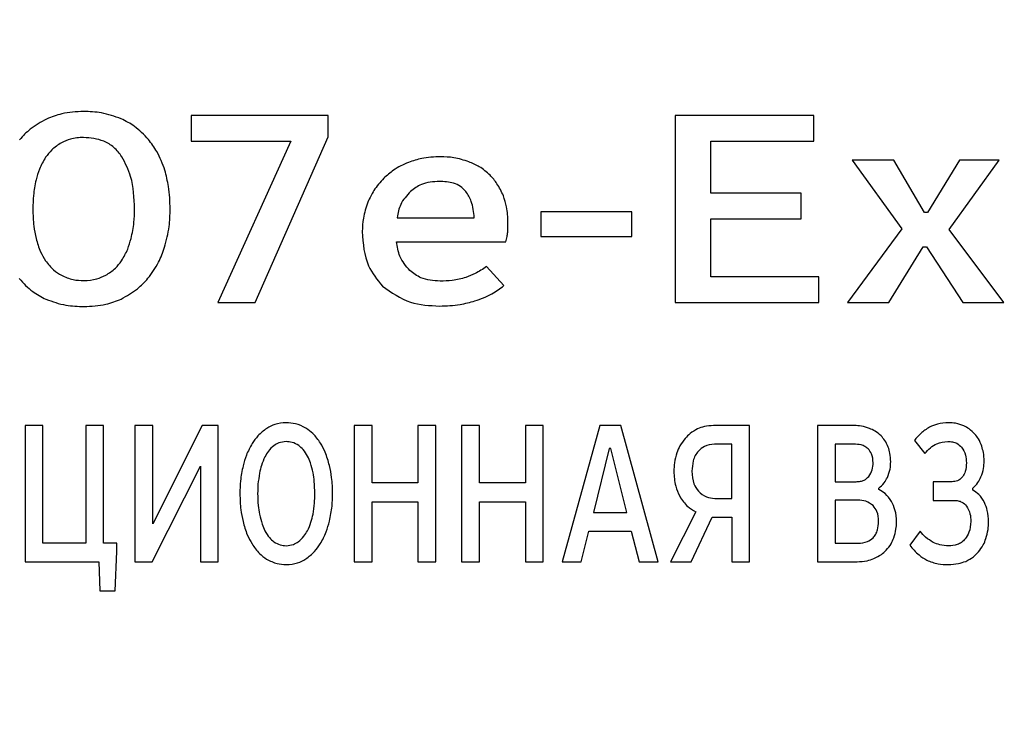
# Model space of a CAD drawing. Units: millimetres. Extents: x -238 to 272, y 0 to 420.
# Drawn here: x 46 to 48, y 134 to 136 of the extents above; entities that cross this region are included whole.
import ezdxf

# ---------------------------------------------------------------- set-up
doc = ezdxf.new("R2010")
doc.units = ezdxf.units.MM

msp = doc.modelspace()

# ---------------------------------------------------------------- linework, layer by layer
at = {"color": 7, "linetype": 'Continuous', "lineweight": 25}
for p, q in [((46.0365, 135.257), (46.0365, 135.1856)), ((46.4166, 135.257), (46.0365, 135.257)), ((46.4166, 135.1972), (46.4166, 135.257)), ((47.3801, 135.257), (47.3801, 134.737)), ((47.7651, 135.257), (47.3801, 135.257)), ((47.7651, 135.1856), (47.7651, 135.257)), ((46.2143, 134.737), (46.4166, 135.1972)), ((46.0365, 135.1856), (46.313, 135.1856)), ((46.313, 135.1856), (46.1107, 134.737)), ((47.4788, 135.0412), (47.4788, 135.1856)), ((47.4788, 135.1856), (47.7651, 135.1856)), ((47.8716, 135.1328), (48.0094, 134.9419)), ((47.9869, 135.1328), (47.8716, 135.1328)), ((48.0719, 134.9876), (47.9869, 135.1328)), ((48.1696, 135.1328), (48.0807, 134.9876)), ((48.1413, 134.9403), (48.2801, 135.1328)), ((48.2801, 135.1328), (48.1696, 135.1328)), ((47.7299, 135.0412), (47.4788, 135.0412)), ((47.7299, 134.9698), (47.7299, 135.0412)), ((46.6081, 134.9729), (46.8221, 134.9729)), ((47.0068, 134.9892), (47.0068, 134.9209)), ((47.2599, 134.9892), (47.0068, 134.9892)), ((47.2599, 134.9209), (47.2599, 134.9892)), ((47.4788, 134.8084), (47.4788, 134.9698)), ((47.4788, 134.9698), (47.7299, 134.9698)), ((48.0807, 134.9876), (48.0719, 134.9876)), ((48.0094, 134.9419), (47.8589, 134.737)), ((47.0068, 134.9209), (47.2599, 134.9209)), ((48.2928, 134.737), (48.1413, 134.9403)), ((46.6062, 134.9062), (46.9101, 134.9062)), ((47.9732, 134.737), (48.069, 134.8922)), ((48.069, 134.8922), (48.0778, 134.8922)), ((48.0778, 134.8922), (48.1784, 134.737)), ((46.9042, 134.7843), (46.8563, 134.8371)), ((47.7788, 134.8084), (47.4788, 134.8084)), ((47.7788, 134.737), (47.7788, 134.8084)), ((46.1107, 134.737), (46.2143, 134.737)), ((47.3801, 134.737), (47.7788, 134.737)), ((47.8589, 134.737), (47.9732, 134.737)), ((48.1784, 134.737), (48.2928, 134.737)), ((45.5753, 134.3955), (45.5753, 134.0173)), ((45.6247, 134.3955), (45.5753, 134.3955)), ((45.6247, 134.0692), (45.6247, 134.3955)), ((45.7928, 134.3955), (45.7434, 134.3955)), ((45.7434, 134.3955), (45.7434, 134.0692)), ((45.7928, 134.0692), (45.7928, 134.3955)), ((45.8802, 134.3955), (45.8802, 134.0173)), ((45.9296, 134.3955), (45.8802, 134.3955)), ((46.0664, 134.3955), (45.9296, 134.1223)), ((45.9296, 134.1223), (45.9296, 134.3955)), ((46.1109, 134.3955), (46.0664, 134.3955)), ((46.1109, 134.0173), (46.1109, 134.3955)), ((46.4891, 134.3955), (46.4891, 134.0173)), ((46.5385, 134.3955), (46.4891, 134.3955)), ((46.5385, 134.2363), (46.5385, 134.3955)), ((46.7158, 134.3955), (46.666, 134.3955)), ((46.666, 134.3955), (46.666, 134.2363)), ((46.7158, 134.0173), (46.7158, 134.3955)), ((46.7872, 134.3955), (46.7872, 134.0173)), ((46.8365, 134.3955), (46.7872, 134.3955)), ((46.8365, 134.2363), (46.8365, 134.3955)), ((47.0139, 134.3955), (46.9641, 134.3955)), ((46.9641, 134.3955), (46.9641, 134.2363)), ((47.0139, 134.0173), (47.0139, 134.3955)), ((47.1708, 134.3955), (47.0667, 134.0173)), ((47.2294, 134.3955), (47.1708, 134.3955)), ((47.3325, 134.0173), (47.2294, 134.3955)), ((47.5866, 134.3955), (47.4864, 134.3955)), ((47.5866, 134.0173), (47.5866, 134.3955)), ((47.8774, 134.3955), (47.7752, 134.3955)), ((47.7752, 134.3955), (47.7752, 134.0173)), ((47.5373, 134.3436), (47.4894, 134.3436)), ((47.5373, 134.1934), (47.5373, 134.3436)), ((47.8246, 134.3441), (47.8246, 134.2397)), ((47.8759, 134.3441), (47.8246, 134.3441)), ((48.0445, 134.3543), (48.0733, 134.3176)), ((47.1972, 134.3318), (47.1532, 134.1545)), ((47.2016, 134.3318), (47.1972, 134.3318)), ((47.2455, 134.1545), (47.2016, 134.3318)), ((45.9276, 134.0173), (46.062, 134.2832)), ((46.062, 134.2832), (46.062, 134.0173)), ((46.666, 134.2363), (46.5385, 134.2363)), ((46.9641, 134.2363), (46.8365, 134.2363)), ((47.8246, 134.2397), (47.8828, 134.2397)), ((48.1496, 134.2397), (48.0963, 134.2397)), ((48.0963, 134.2397), (48.0963, 134.1878)), ((47.9453, 134.2183), (47.9453, 134.2216)), ((48.2067, 134.216), (48.2067, 134.2216)), ((46.5385, 134.0173), (46.5385, 134.1838)), ((46.5385, 134.1838), (46.666, 134.1838)), ((46.666, 134.1838), (46.666, 134.0173)), ((46.8365, 134.0173), (46.8365, 134.1838)), ((46.8365, 134.1838), (46.9641, 134.1838)), ((46.9641, 134.1838), (46.9641, 134.0173)), ((47.4899, 134.1934), (47.5373, 134.1934)), ((47.8246, 134.1883), (47.8246, 134.0687)), ((47.8876, 134.1883), (47.8246, 134.1883)), ((48.0963, 134.1878), (48.1535, 134.1878)), ((47.1532, 134.1545), (47.2455, 134.1545)), ((47.4371, 134.1562), (47.3667, 134.0173)), ((47.4244, 134.0173), (47.483, 134.1415)), ((47.483, 134.1415), (47.5373, 134.1415)), ((47.5373, 134.1415), (47.5373, 134.0173)), ((47.119, 134.0173), (47.1405, 134.102)), ((47.1405, 134.102), (47.2583, 134.102)), ((47.2583, 134.102), (47.2798, 134.0173)), ((48.0601, 134.102), (48.0313, 134.0636)), ((45.7434, 134.0692), (45.6247, 134.0692)), ((45.8294, 134.0692), (45.7928, 134.0692)), ((45.8294, 134.0455), (45.8294, 134.0692)), ((47.8246, 134.0687), (47.8876, 134.0687)), ((45.825, 133.9366), (45.8294, 134.0455)), ((45.5753, 134.0173), (45.78, 134.0173)), ((45.78, 134.0173), (45.783, 133.9366)), ((45.8802, 134.0173), (45.9276, 134.0173)), ((46.062, 134.0173), (46.1109, 134.0173)), ((46.4891, 134.0173), (46.5385, 134.0173)), ((46.666, 134.0173), (46.7158, 134.0173)), ((46.7872, 134.0173), (46.8365, 134.0173)), ((46.9641, 134.0173), (47.0139, 134.0173)), ((47.0667, 134.0173), (47.119, 134.0173)), ((47.2798, 134.0173), (47.3325, 134.0173)), ((47.3667, 134.0173), (47.4244, 134.0173)), ((47.5373, 134.0173), (47.5866, 134.0173)), ((47.7752, 134.0173), (47.8852, 134.0173)), ((45.783, 133.9366), (45.825, 133.9366))]:
    msp.add_line(p, q, dxfattribs=at)
for points, knots in [([(46.9497, 137.5019), (46.5844, 137.4862), (45.8629, 137.4551), (44.8156, 137.206), (43.8331, 136.823), (42.9271, 136.3041), (42.1095, 135.6655), (41.4056, 134.9324), (40.8204, 134.1235), (40.3556, 133.2544), (40.0133, 132.3192), (39.7913, 131.3277), (39.7637, 130.6466), (39.7497, 130.3019)], [0, 0, 0, 0, 0.0968717, 0.1913127, 0.2841553, 0.3760257, 0.4673945, 0.5586384, 0.6448779, 0.7316488, 0.8193671, 0.9085797, 1, 1, 1, 1]), ([(54.1497, 130.3019), (54.1339, 130.6672), (54.1028, 131.3887), (53.8538, 132.436), (53.4707, 133.4185), (52.9519, 134.3245), (52.3133, 135.1421), (51.5801, 135.846), (50.7712, 136.4312), (49.9022, 136.896), (48.9669, 137.2382), (47.9754, 137.4602), (47.2944, 137.4879), (46.9497, 137.5019)], [0, 0, 0, 0, 0.096872, 0.191313, 0.284155, 0.376026, 0.467394, 0.558638, 0.644878, 0.731649, 0.819367, 0.90858, 1, 1, 1, 1]), ([(45.6349, 135.2469), (45.6189, 135.2383), (45.5908, 135.223), (45.569, 135.1996), (45.5596, 135.1894)], [0, 0, 0, 0, 0.5655134, 1, 1, 1, 1]), ([(45.7375, 135.2678), (45.7171, 135.2669), (45.6817, 135.2652), (45.6488, 135.2523), (45.6349, 135.2469)], [0, 0, 0, 0, 0.576342, 1, 1, 1, 1]), ([(45.842, 135.2476), (45.8239, 135.2541), (45.79, 135.2661), (45.7542, 135.2673), (45.7375, 135.2678)], [0, 0, 0, 0, 0.534734, 1, 1, 1, 1]), ([(45.9173, 135.1902), (45.9051, 135.2032), (45.8831, 135.2265), (45.8547, 135.2411), (45.842, 135.2476)], [0, 0, 0, 0, 0.554269, 1, 1, 1, 1]), ([(45.7375, 135.1956), (45.725, 135.1951), (45.7035, 135.194), (45.6841, 135.1848), (45.6759, 135.1809)], [0, 0, 0, 0, 0.578339, 1, 1, 1, 1]), ([(45.844, 135.1421), (45.837, 135.1512), (45.8233, 135.1691), (45.787, 135.1914), (45.7566, 135.194), (45.7375, 135.1956)], [0, 0, 0, 0, 0.275638, 0.542028, 1, 1, 1, 1]), ([(45.9632, 135.1048), (45.9568, 135.1226), (45.9457, 135.1534), (45.9257, 135.1792), (45.9173, 135.1902)], [0, 0, 0, 0, 0.575426, 1, 1, 1, 1]), ([(45.6759, 135.1809), (45.6665, 135.1747), (45.6496, 135.1637), (45.6373, 135.1477), (45.6319, 135.1405)], [0, 0, 0, 0, 0.556732, 1, 1, 1, 1]), ([(45.6319, 135.1405), (45.6258, 135.1298), (45.6143, 135.1099), (45.6083, 135.0878), (45.6055, 135.0777)], [0, 0, 0, 0, 0.540916, 1, 1, 1, 1]), ([(45.8792, 134.997), (45.878, 135.0277), (45.8762, 135.0788), (45.8531, 135.1241), (45.844, 135.1421)], [0, 0, 0, 0, 0.602003, 1, 1, 1, 1]), ([(46.7283, 135.1421), (46.7108, 135.1413), (46.6804, 135.14), (46.6516, 135.1306), (46.6394, 135.1266)], [0, 0, 0, 0, 0.576244, 1, 1, 1, 1]), ([(46.8075, 135.1281), (46.7935, 135.1326), (46.7678, 135.1409), (46.7407, 135.1417), (46.7283, 135.1421)], [0, 0, 0, 0, 0.540468, 1, 1, 1, 1]), ([(46.6394, 135.1266), (46.6251, 135.12), (46.6002, 135.1085), (46.5798, 135.0902), (46.571, 135.0823)], [0, 0, 0, 0, 0.570322, 1, 1, 1, 1]), ([(46.8661, 135.0909), (46.8565, 135.0993), (46.8389, 135.1149), (46.8173, 135.124), (46.8075, 135.1281)], [0, 0, 0, 0, 0.5445202, 1, 1, 1, 1]), ([(45.9779, 134.997), (45.9772, 135.0179), (45.976, 135.0544), (45.967, 135.0898), (45.9632, 135.1048)], [0, 0, 0, 0, 0.573293, 1, 1, 1, 1]), ([(46.571, 135.0823), (46.5612, 135.0713), (46.5434, 135.0514), (46.5321, 135.0272), (46.527, 135.0164)], [0, 0, 0, 0, 0.552525, 1, 1, 1, 1]), ([(46.9032, 135.0334), (46.8979, 135.0451), (46.8882, 135.0661), (46.8729, 135.0833), (46.8661, 135.0909)], [0, 0, 0, 0, 0.557041, 1, 1, 1, 1]), ([(45.6055, 135.0777), (45.6027, 135.0633), (45.5975, 135.0367), (45.597, 135.0095), (45.5968, 134.997)], [0, 0, 0, 0, 0.538273, 1, 1, 1, 1]), ([(46.7254, 135.0738), (46.708, 135.0727), (46.6784, 135.0708), (46.655, 135.0531), (46.6453, 135.0459)], [0, 0, 0, 0, 0.586567, 1, 1, 1, 1]), ([(46.7987, 135.0459), (46.7941, 135.0507), (46.7845, 135.0607), (46.7592, 135.0718), (46.7387, 135.073), (46.7254, 135.0738)], [0, 0, 0, 0, 0.245367, 0.507835, 1, 1, 1, 1]), ([(46.6453, 135.0459), (46.6348, 135.0344), (46.6155, 135.0135), (46.6104, 134.9856), (46.6081, 134.9729)], [0, 0, 0, 0, 0.544592, 1, 1, 1, 1]), ([(46.8221, 134.9729), (46.8208, 134.9884), (46.8186, 135.0147), (46.8045, 135.0368), (46.7987, 135.0459)], [0, 0, 0, 0, 0.590634, 1, 1, 1, 1]), ([(46.9159, 134.9605), (46.9154, 134.9747), (46.9145, 134.9997), (46.9066, 135.0233), (46.9032, 135.0334)], [0, 0, 0, 0, 0.570857, 1, 1, 1, 1]), ([(45.5968, 134.997), (45.5971, 134.9809), (45.5977, 134.9535), (45.6032, 134.9266), (45.6055, 134.9155)], [0, 0, 0, 0, 0.5846722, 1, 1, 1, 1]), ([(45.8694, 134.9155), (45.8726, 134.93), (45.8785, 134.9569), (45.8789, 134.9844), (45.8792, 134.997)], [0, 0, 0, 0, 0.542609, 1, 1, 1, 1]), ([(45.9622, 134.8906), (45.9673, 134.9097), (45.9766, 134.9446), (45.9775, 134.9806), (45.9779, 134.997)], [0, 0, 0, 0, 0.546673, 1, 1, 1, 1]), ([(46.527, 135.0164), (46.5219, 135.0016), (46.5127, 134.9749), (46.5118, 134.9467), (46.5114, 134.9341)], [0, 0, 0, 0, 0.551362, 1, 1, 1, 1]), ([(46.915, 134.9325), (46.9153, 134.9379), (46.916, 134.9472), (46.9159, 134.9566), (46.9159, 134.9605)], [0, 0, 0, 0, 0.580965, 1, 1, 1, 1]), ([(45.6055, 134.9155), (45.6091, 134.9027), (45.6152, 134.8808), (45.627, 134.8615), (45.6319, 134.8534)], [0, 0, 0, 0, 0.582101, 1, 1, 1, 1]), ([(45.843, 134.8534), (45.8492, 134.8639), (45.8607, 134.8835), (45.8666, 134.9053), (45.8694, 134.9155)], [0, 0, 0, 0, 0.537185, 1, 1, 1, 1]), ([(46.5114, 134.9341), (46.5136, 134.9009), (46.5174, 134.8444), (46.5526, 134.8008), (46.5671, 134.7828)], [0, 0, 0, 0, 0.586969, 1, 1, 1, 1]), ([(46.9101, 134.9062), (46.9114, 134.911), (46.9137, 134.9196), (46.9146, 134.9286), (46.915, 134.9325)], [0, 0, 0, 0, 0.553495, 1, 1, 1, 1]), ([(45.9163, 134.8045), (45.9269, 134.819), (45.9463, 134.8455), (45.9573, 134.8765), (45.9622, 134.8906)], [0, 0, 0, 0, 0.545671, 1, 1, 1, 1]), ([(46.6433, 134.8262), (46.6328, 134.8388), (46.6132, 134.8622), (46.6084, 134.8922), (46.6062, 134.9062)], [0, 0, 0, 0, 0.536726, 1, 1, 1, 1]), ([(45.6319, 134.8534), (45.6389, 134.8442), (45.6511, 134.828), (45.6684, 134.8175), (45.6759, 134.813)], [0, 0, 0, 0, 0.567608, 1, 1, 1, 1]), ([(45.799, 134.813), (45.8085, 134.8189), (45.8257, 134.8297), (45.8376, 134.846), (45.843, 134.8534)], [0, 0, 0, 0, 0.550011, 1, 1, 1, 1]), ([(46.8563, 134.8371), (46.846, 134.8302), (46.8279, 134.8181), (46.8075, 134.8102), (46.7987, 134.8068)], [0, 0, 0, 0, 0.565806, 1, 1, 1, 1]), ([(45.6759, 134.813), (45.6865, 134.8082), (45.7065, 134.7993), (45.7283, 134.7986), (45.7385, 134.7983)], [0, 0, 0, 0, 0.533938, 1, 1, 1, 1]), ([(45.7385, 134.7983), (45.7506, 134.7989), (45.7718, 134.8), (45.7909, 134.8091), (45.799, 134.813)], [0, 0, 0, 0, 0.572789, 1, 1, 1, 1]), ([(46.7273, 134.7967), (46.7088, 134.7978), (46.6776, 134.7997), (46.6532, 134.8186), (46.6433, 134.8262)], [0, 0, 0, 0, 0.594613, 1, 1, 1, 1]), ([(46.7987, 134.8068), (46.7863, 134.8035), (46.7629, 134.7973), (46.7387, 134.7969), (46.7273, 134.7967)], [0, 0, 0, 0, 0.5298797, 1, 1, 1, 1]), ([(45.5586, 134.8037), (45.5705, 134.7909), (45.5921, 134.7675), (45.6202, 134.7529), (45.6329, 134.7463)], [0, 0, 0, 0, 0.550089, 1, 1, 1, 1]), ([(45.842, 134.747), (45.8576, 134.7557), (45.8853, 134.7711), (45.9069, 134.7943), (45.9163, 134.8045)], [0, 0, 0, 0, 0.5623765, 1, 1, 1, 1]), ([(46.5671, 134.7828), (46.5921, 134.7651), (46.64, 134.7314), (46.6985, 134.7289), (46.7264, 134.7276)], [0, 0, 0, 0, 0.522422, 1, 1, 1, 1]), ([(46.8241, 134.7416), (46.8404, 134.7474), (46.8693, 134.7576), (46.8936, 134.7762), (46.9042, 134.7843)], [0, 0, 0, 0, 0.563003, 1, 1, 1, 1]), ([(45.6329, 134.7463), (45.6512, 134.7398), (45.6854, 134.7278), (45.7216, 134.7266), (45.7385, 134.7261)], [0, 0, 0, 0, 0.535205, 1, 1, 1, 1]), ([(45.7385, 134.7261), (45.7591, 134.727), (45.7949, 134.7286), (45.8281, 134.7416), (45.842, 134.747)], [0, 0, 0, 0, 0.579414, 1, 1, 1, 1]), ([(46.7264, 134.7276), (46.7453, 134.7283), (46.7784, 134.7294), (46.8104, 134.738), (46.8241, 134.7416)], [0, 0, 0, 0, 0.572671, 1, 1, 1, 1]), ([(46.3, 134.4034), (46.2892, 134.4026), (46.27, 134.4013), (46.2535, 134.3918), (46.2462, 134.3876)], [0, 0, 0, 0, 0.563116, 1, 1, 1, 1]), ([(46.3547, 134.3887), (46.3452, 134.3934), (46.3279, 134.4019), (46.3087, 134.4029), (46.3, 134.4034)], [0, 0, 0, 0, 0.5474, 1, 1, 1, 1]), ([(47.4864, 134.3955), (47.4779, 134.395), (47.4628, 134.394), (47.4486, 134.3887), (47.4425, 134.3865)], [0, 0, 0, 0, 0.565766, 1, 1, 1, 1]), ([(47.9194, 134.3876), (47.912, 134.3902), (47.8984, 134.395), (47.884, 134.3953), (47.8774, 134.3955)], [0, 0, 0, 0, 0.5395912, 1, 1, 1, 1]), ([(48.1388, 134.4034), (48.1286, 134.4028), (48.1105, 134.4017), (48.0939, 134.3943), (48.0865, 134.391)], [0, 0, 0, 0, 0.558652, 1, 1, 1, 1]), ([(48.1813, 134.3949), (48.1739, 134.3977), (48.1602, 134.4027), (48.1455, 134.4032), (48.1388, 134.4034)], [0, 0, 0, 0, 0.540008, 1, 1, 1, 1]), ([(46.2462, 134.3876), (46.2376, 134.3811), (46.2218, 134.3693), (46.2107, 134.3531), (46.2057, 134.3458)], [0, 0, 0, 0, 0.547516, 1, 1, 1, 1]), ([(46.3953, 134.347), (46.3888, 134.3562), (46.3775, 134.3723), (46.3616, 134.3838), (46.3547, 134.3887)], [0, 0, 0, 0, 0.570795, 1, 1, 1, 1]), ([(47.4425, 134.3865), (47.4353, 134.3824), (47.4224, 134.3752), (47.4122, 134.3646), (47.4078, 134.3599)], [0, 0, 0, 0, 0.5589941, 1, 1, 1, 1]), ([(47.9516, 134.3673), (47.9463, 134.3719), (47.9366, 134.3804), (47.9247, 134.3854), (47.9194, 134.3876)], [0, 0, 0, 0, 0.548029, 1, 1, 1, 1]), ([(48.0865, 134.391), (48.0778, 134.3856), (48.0618, 134.3757), (48.0499, 134.3611), (48.0445, 134.3543)], [0, 0, 0, 0, 0.539985, 1, 1, 1, 1]), ([(48.2121, 134.3718), (48.207, 134.377), (48.198, 134.3863), (48.1864, 134.3923), (48.1813, 134.3949)], [0, 0, 0, 0, 0.559383, 1, 1, 1, 1]), ([(48.2312, 134.3379), (48.2286, 134.3451), (48.2241, 134.3574), (48.2157, 134.3675), (48.2121, 134.3718)], [0, 0, 0, 0, 0.576107, 1, 1, 1, 1]), ([(46.2057, 134.3458), (46.1998, 134.3352), (46.1889, 134.3155), (46.183, 134.2937), (46.1803, 134.2837)], [0, 0, 0, 0, 0.539394, 1, 1, 1, 1]), ([(46.3, 134.3509), (46.293, 134.3503), (46.2806, 134.3493), (46.2702, 134.3425), (46.2658, 134.3396)], [0, 0, 0, 0, 0.567729, 1, 1, 1, 1]), ([(46.3347, 134.3402), (46.3287, 134.3437), (46.318, 134.35), (46.3055, 134.3506), (46.3, 134.3509)], [0, 0, 0, 0, 0.551502, 1, 1, 1, 1]), ([(46.4202, 134.2843), (46.4167, 134.2971), (46.4107, 134.3189), (46.3998, 134.3387), (46.3953, 134.347)], [0, 0, 0, 0, 0.584082, 1, 1, 1, 1]), ([(47.4078, 134.3599), (47.4025, 134.3532), (47.3931, 134.3408), (47.3874, 134.3264), (47.3848, 134.3199)], [0, 0, 0, 0, 0.549866, 1, 1, 1, 1]), ([(47.4894, 134.3436), (47.4796, 134.3427), (47.4623, 134.3411), (47.4498, 134.3294), (47.4444, 134.3244)], [0, 0, 0, 0, 0.568932, 1, 1, 1, 1]), ([(47.9155, 134.3311), (47.9128, 134.3334), (47.907, 134.338), (47.8935, 134.3431), (47.8828, 134.3437), (47.8759, 134.3441)], [0, 0, 0, 0, 0.2470312, 0.515505, 1, 1, 1, 1]), ([(47.9717, 134.3357), (47.9688, 134.3421), (47.9637, 134.3537), (47.9553, 134.3631), (47.9516, 134.3673)], [0, 0, 0, 0, 0.559897, 1, 1, 1, 1]), ([(48.0733, 134.3176), (48.0783, 134.3233), (48.0877, 134.3341), (48.1089, 134.3482), (48.1263, 134.3502), (48.1369, 134.3515)], [0, 0, 0, 0, 0.303352, 0.578504, 1, 1, 1, 1]), ([(48.1369, 134.3515), (48.1413, 134.3512), (48.1499, 134.3508), (48.1639, 134.3465), (48.1711, 134.3397), (48.1755, 134.3357)], [0, 0, 0, 0, 0.314012, 0.595122, 1, 1, 1, 1]), ([(46.2658, 134.3396), (46.2604, 134.3349), (46.2504, 134.3259), (46.2439, 134.3141), (46.2409, 134.3086)], [0, 0, 0, 0, 0.531514, 1, 1, 1, 1]), ([(46.3596, 134.3103), (46.3559, 134.3169), (46.3493, 134.3284), (46.339, 134.3367), (46.3347, 134.3402)], [0, 0, 0, 0, 0.575881, 1, 1, 1, 1]), ([(47.3848, 134.3199), (47.3822, 134.3107), (47.3773, 134.2939), (47.3768, 134.2764), (47.3765, 134.2685)], [0, 0, 0, 0, 0.54586, 1, 1, 1, 1]), ([(47.4444, 134.3244), (47.4414, 134.3205), (47.435, 134.3125), (47.4281, 134.2935), (47.4273, 134.2783), (47.4268, 134.2685)], [0, 0, 0, 0, 0.243929, 0.509182, 1, 1, 1, 1]), ([(47.9297, 134.2922), (47.9293, 134.301), (47.9286, 134.3157), (47.9192, 134.3267), (47.9155, 134.3311)], [0, 0, 0, 0, 0.600843, 1, 1, 1, 1]), ([(47.9785, 134.295), (47.9782, 134.303), (47.9775, 134.3168), (47.9734, 134.33), (47.9717, 134.3357)], [0, 0, 0, 0, 0.572912, 1, 1, 1, 1]), ([(48.1755, 134.3357), (48.1797, 134.3286), (48.1878, 134.315), (48.1884, 134.2992), (48.1887, 134.2916)], [0, 0, 0, 0, 0.5226193, 1, 1, 1, 1]), ([(48.238, 134.2973), (48.2378, 134.3052), (48.2373, 134.319), (48.233, 134.3322), (48.2312, 134.3379)], [0, 0, 0, 0, 0.567714, 1, 1, 1, 1]), ([(46.2409, 134.3086), (46.2374, 134.3008), (46.2309, 134.2863), (46.2277, 134.2707), (46.2262, 134.2634)], [0, 0, 0, 0, 0.535542, 1, 1, 1, 1]), ([(46.3747, 134.2645), (46.3725, 134.2737), (46.3688, 134.2894), (46.3623, 134.3042), (46.3596, 134.3103)], [0, 0, 0, 0, 0.586669, 1, 1, 1, 1]), ([(47.9175, 134.2538), (47.9214, 134.2599), (47.9289, 134.2717), (47.9294, 134.2856), (47.9297, 134.2922)], [0, 0, 0, 0, 0.522743, 1, 1, 1, 1]), ([(47.9692, 134.2516), (47.9722, 134.2591), (47.9778, 134.2731), (47.9783, 134.2882), (47.9785, 134.295)], [0, 0, 0, 0, 0.542622, 1, 1, 1, 1]), ([(48.1887, 134.2916), (48.1883, 134.2836), (48.1877, 134.2701), (48.1811, 134.2585), (48.1784, 134.2538)], [0, 0, 0, 0, 0.596919, 1, 1, 1, 1]), ([(48.2292, 134.2527), (48.232, 134.2605), (48.2372, 134.275), (48.2378, 134.2903), (48.238, 134.2973)], [0, 0, 0, 0, 0.542164, 1, 1, 1, 1]), ([(46.1803, 134.2837), (46.1774, 134.2698), (46.1723, 134.2442), (46.1717, 134.2182), (46.1715, 134.2064)], [0, 0, 0, 0, 0.54682, 1, 1, 1, 1]), ([(46.2262, 134.2634), (46.2244, 134.2531), (46.2212, 134.2342), (46.2209, 134.2151), (46.2208, 134.2064)], [0, 0, 0, 0, 0.547406, 1, 1, 1, 1]), ([(46.3796, 134.2064), (46.3793, 134.2177), (46.3789, 134.2372), (46.376, 134.2564), (46.3747, 134.2645)], [0, 0, 0, 0, 0.580044, 1, 1, 1, 1]), ([(46.429, 134.2064), (46.4286, 134.2214), (46.4279, 134.2477), (46.4225, 134.2733), (46.4202, 134.2843)], [0, 0, 0, 0, 0.572463, 1, 1, 1, 1]), ([(47.3765, 134.2685), (47.3772, 134.2546), (47.3785, 134.2304), (47.3884, 134.2084), (47.3926, 134.1991)], [0, 0, 0, 0, 0.574723, 1, 1, 1, 1]), ([(47.4268, 134.2685), (47.4274, 134.2564), (47.4284, 134.2362), (47.4398, 134.2198), (47.4444, 134.2132)], [0, 0, 0, 0, 0.599181, 1, 1, 1, 1]), ([(47.8828, 134.2397), (47.8867, 134.2399), (47.8943, 134.2403), (47.9069, 134.244), (47.9135, 134.2501), (47.9175, 134.2538)], [0, 0, 0, 0, 0.309537, 0.587828, 1, 1, 1, 1]), ([(47.9453, 134.2216), (47.9507, 134.2262), (47.9607, 134.2346), (47.9665, 134.2462), (47.9692, 134.2516)], [0, 0, 0, 0, 0.542805, 1, 1, 1, 1]), ([(48.1784, 134.2538), (48.1763, 134.2514), (48.1723, 134.2467), (48.1625, 134.2409), (48.1545, 134.2401), (48.1496, 134.2397)], [0, 0, 0, 0, 0.2876, 0.5564463, 1, 1, 1, 1]), ([(48.2067, 134.2216), (48.2118, 134.2265), (48.2212, 134.2355), (48.2267, 134.2473), (48.2292, 134.2527)], [0, 0, 0, 0, 0.537909, 1, 1, 1, 1]), ([(46.1715, 134.2064), (46.1719, 134.1915), (46.1726, 134.1654), (46.178, 134.14), (46.1803, 134.1291)], [0, 0, 0, 0, 0.572325, 1, 1, 1, 1]), ([(46.2208, 134.2064), (46.221, 134.1954), (46.2213, 134.1762), (46.2247, 134.1574), (46.2262, 134.1494)], [0, 0, 0, 0, 0.575641, 1, 1, 1, 1]), ([(46.3747, 134.1494), (46.3763, 134.1595), (46.3791, 134.1784), (46.3795, 134.1975), (46.3796, 134.2064)], [0, 0, 0, 0, 0.53637, 1, 1, 1, 1]), ([(46.4202, 134.1302), (46.423, 134.144), (46.4282, 134.1691), (46.4287, 134.1948), (46.429, 134.2064)], [0, 0, 0, 0, 0.546996, 1, 1, 1, 1]), ([(47.4444, 134.2132), (47.4516, 134.2069), (47.4648, 134.1954), (47.4821, 134.194), (47.4899, 134.1934)], [0, 0, 0, 0, 0.549362, 1, 1, 1, 1]), ([(47.981, 134.1844), (47.9755, 134.1925), (47.9661, 134.2065), (47.9515, 134.2147), (47.9453, 134.2183)], [0, 0, 0, 0, 0.57549, 1, 1, 1, 1]), ([(48.239, 134.1821), (48.2343, 134.19), (48.226, 134.2037), (48.2125, 134.2123), (48.2067, 134.216)], [0, 0, 0, 0, 0.571417, 1, 1, 1, 1]), ([(47.3926, 134.1991), (47.3993, 134.1889), (47.4109, 134.171), (47.4293, 134.1606), (47.4371, 134.1562)], [0, 0, 0, 0, 0.57345, 1, 1, 1, 1]), ([(47.9302, 134.1731), (47.9235, 134.178), (47.9107, 134.1873), (47.8951, 134.188), (47.8876, 134.1883)], [0, 0, 0, 0, 0.52675, 1, 1, 1, 1]), ([(47.9947, 134.1274), (47.9941, 134.139), (47.9932, 134.159), (47.9846, 134.1769), (47.981, 134.1844)], [0, 0, 0, 0, 0.5829602, 1, 1, 1, 1]), ([(48.1535, 134.1878), (48.1576, 134.1876), (48.1653, 134.1872), (48.1784, 134.1829), (48.1851, 134.1761), (48.1891, 134.172)], [0, 0, 0, 0, 0.3044477, 0.5791175, 1, 1, 1, 1]), ([(48.2502, 134.128), (48.2497, 134.1388), (48.2488, 134.1575), (48.2419, 134.1748), (48.239, 134.1821)], [0, 0, 0, 0, 0.578721, 1, 1, 1, 1]), ([(46.2262, 134.1494), (46.2282, 134.1402), (46.2315, 134.1242), (46.2381, 134.1094), (46.2409, 134.1031)], [0, 0, 0, 0, 0.580488, 1, 1, 1, 1]), ([(46.3591, 134.1031), (46.3627, 134.1111), (46.3693, 134.126), (46.373, 134.142), (46.3747, 134.1494)], [0, 0, 0, 0, 0.533885, 1, 1, 1, 1]), ([(47.9448, 134.1291), (47.9443, 134.1388), (47.9435, 134.155), (47.934, 134.1679), (47.9302, 134.1731)], [0, 0, 0, 0, 0.599868, 1, 1, 1, 1]), ([(48.1891, 134.172), (48.1929, 134.165), (48.2002, 134.1516), (48.2006, 134.1364), (48.2009, 134.1291)], [0, 0, 0, 0, 0.5177093, 1, 1, 1, 1]), ([(46.1803, 134.1291), (46.1836, 134.1165), (46.1893, 134.0947), (46.2005, 134.0752), (46.2052, 134.067)], [0, 0, 0, 0, 0.579396, 1, 1, 1, 1]), ([(46.3948, 134.067), (46.4007, 134.0778), (46.4116, 134.0979), (46.4175, 134.12), (46.4202, 134.1302)], [0, 0, 0, 0, 0.539269, 1, 1, 1, 1]), ([(47.9297, 134.0839), (47.9323, 134.0871), (47.9377, 134.0937), (47.9437, 134.1091), (47.9444, 134.1212), (47.9448, 134.1291)], [0, 0, 0, 0, 0.254229, 0.519706, 1, 1, 1, 1]), ([(47.9873, 134.0839), (47.9897, 134.0918), (47.9939, 134.106), (47.9944, 134.1208), (47.9947, 134.1274)], [0, 0, 0, 0, 0.552688, 1, 1, 1, 1]), ([(48.2009, 134.1291), (48.2002, 134.1188), (48.199, 134.1011), (48.1893, 134.0866), (48.1852, 134.0805)], [0, 0, 0, 0, 0.585357, 1, 1, 1, 1]), ([(48.2429, 134.0817), (48.2452, 134.09), (48.2495, 134.1051), (48.25, 134.1209), (48.2502, 134.128)], [0, 0, 0, 0, 0.5484454, 1, 1, 1, 1]), ([(46.2409, 134.1031), (46.2448, 134.0966), (46.2517, 134.0853), (46.2616, 134.0764), (46.2658, 134.0726)], [0, 0, 0, 0, 0.574802, 1, 1, 1, 1]), ([(46.3337, 134.0726), (46.3392, 134.0775), (46.3492, 134.0864), (46.356, 134.0979), (46.3591, 134.1031)], [0, 0, 0, 0, 0.547325, 1, 1, 1, 1]), ([(48.0968, 134.0709), (48.0894, 134.0754), (48.0754, 134.0837), (48.065, 134.0962), (48.0601, 134.102)], [0, 0, 0, 0, 0.532152, 1, 1, 1, 1]), ([(46.2658, 134.0726), (46.2716, 134.0693), (46.2822, 134.0631), (46.2944, 134.0623), (46.3, 134.0619)], [0, 0, 0, 0, 0.546058, 1, 1, 1, 1]), ([(46.3, 134.0619), (46.3068, 134.0625), (46.3189, 134.0636), (46.3292, 134.0699), (46.3337, 134.0726)], [0, 0, 0, 0, 0.566161, 1, 1, 1, 1]), ([(47.8876, 134.0687), (47.8968, 134.0693), (47.9125, 134.0703), (47.9246, 134.0799), (47.9297, 134.0839)], [0, 0, 0, 0, 0.588129, 1, 1, 1, 1]), ([(47.9663, 134.0495), (47.9711, 134.0553), (47.9796, 134.0658), (47.985, 134.0783), (47.9873, 134.0839)], [0, 0, 0, 0, 0.552116, 1, 1, 1, 1]), ([(48.1393, 134.0613), (48.131, 134.0619), (48.1163, 134.0628), (48.1027, 134.0685), (48.0968, 134.0709)], [0, 0, 0, 0, 0.563886, 1, 1, 1, 1]), ([(48.1852, 134.0805), (48.1821, 134.0772), (48.1759, 134.0705), (48.1601, 134.0628), (48.1474, 134.0619), (48.1393, 134.0613)], [0, 0, 0, 0, 0.264077, 0.531542, 1, 1, 1, 1]), ([(48.2219, 134.0444), (48.2268, 134.0507), (48.2358, 134.062), (48.2407, 134.0756), (48.2429, 134.0817)], [0, 0, 0, 0, 0.5512381, 1, 1, 1, 1]), ([(46.2052, 134.067), (46.2116, 134.0576), (46.2228, 134.0412), (46.2389, 134.0296), (46.2458, 134.0247)], [0, 0, 0, 0, 0.57369, 1, 1, 1, 1]), ([(46.3542, 134.0252), (46.3629, 134.0317), (46.3786, 134.0435), (46.3898, 134.0597), (46.3948, 134.067)], [0, 0, 0, 0, 0.5474202, 1, 1, 1, 1]), ([(47.9321, 134.0264), (47.9391, 134.0299), (47.9516, 134.036), (47.9619, 134.0454), (47.9663, 134.0495)], [0, 0, 0, 0, 0.564901, 1, 1, 1, 1]), ([(48.0313, 134.0636), (48.0394, 134.0537), (48.0529, 134.0372), (48.0712, 134.0263), (48.0787, 134.0218)], [0, 0, 0, 0, 0.593869, 1, 1, 1, 1]), ([(48.1867, 134.0184), (48.1942, 134.0223), (48.2074, 134.0291), (48.2175, 134.0398), (48.2219, 134.0444)], [0, 0, 0, 0, 0.5692716, 1, 1, 1, 1]), ([(46.2458, 134.0247), (46.2552, 134.0198), (46.2723, 134.0109), (46.2914, 134.0099), (46.3, 134.0094)], [0, 0, 0, 0, 0.552198, 1, 1, 1, 1]), ([(46.3, 134.0094), (46.3109, 134.0102), (46.3302, 134.0115), (46.3469, 134.0211), (46.3542, 134.0252)], [0, 0, 0, 0, 0.56365, 1, 1, 1, 1]), ([(47.8852, 134.0173), (47.8945, 134.0177), (47.9107, 134.0183), (47.9258, 134.024), (47.9321, 134.0264)], [0, 0, 0, 0, 0.579573, 1, 1, 1, 1]), ([(48.0787, 134.0218), (48.0891, 134.0178), (48.1081, 134.0104), (48.1285, 134.0097), (48.1378, 134.0094)], [0, 0, 0, 0, 0.543614, 1, 1, 1, 1]), ([(48.1378, 134.0094), (48.1476, 134.0099), (48.1643, 134.0107), (48.1801, 134.0162), (48.1867, 134.0184)], [0, 0, 0, 0, 0.583872, 1, 1, 1, 1])]:
    msp.add_open_spline(points, degree=3, knots=knots, dxfattribs=at)

doc.saveas('drawing.dxf')
